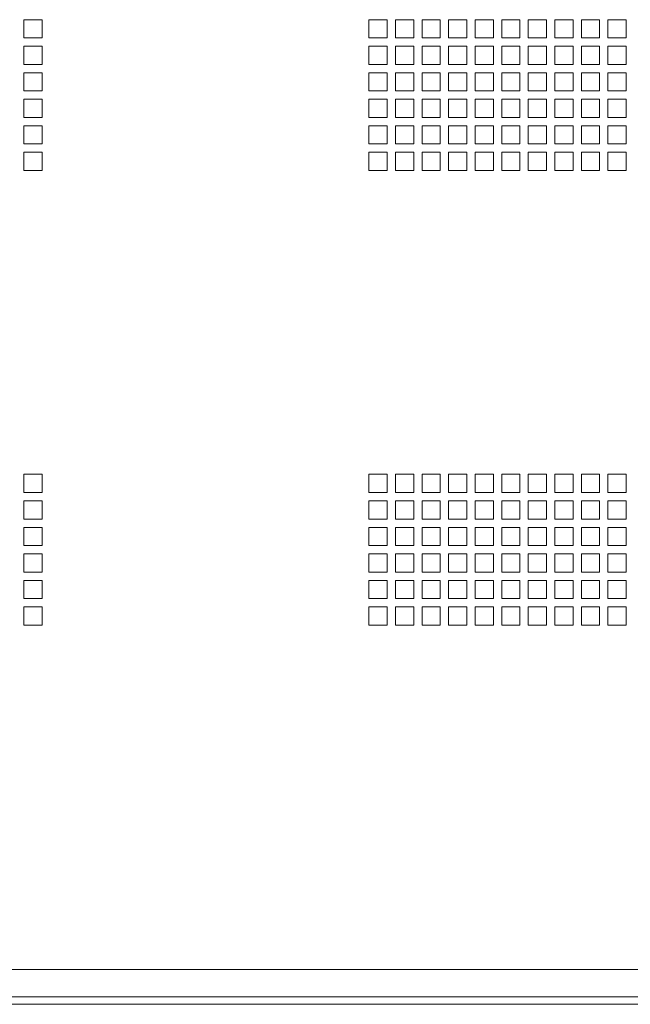
# Paper-space layout 'Sheet2' of a CAD drawing. Units: millimetres. Extents: x 84 to 5393, y 471 to 5928.
# Drawn here: x 749 to 950, y 2235 to 2560 of the extents above; entities that cross this region are included whole.
import ezdxf

# ---------------------------------------------------------------- set-up
doc = ezdxf.new("R2010")
doc.units = ezdxf.units.MM

psp = doc.layouts.new('Sheet2')

# ---------------------------------------------------------------- linework, layer by layer
at = {"color": 7, "linetype": 'Continuous', "lineweight": 18}
for p, q in [((756.25, 2560.1), (750.25, 2560.1)), ((750.25, 2560.1), (750.25, 2554.1)), ((756.25, 2554.1), (756.25, 2560.1)), ((864, 2560.1), (870, 2560.1)), ((864, 2554.1), (864, 2560.1)), ((870, 2560.1), (870, 2554.1)), ((872.75, 2560.1), (878.75, 2560.1)), ((872.75, 2554.1), (872.75, 2560.1)), ((878.75, 2560.1), (878.75, 2554.1)), ((881.5, 2560.1), (887.5, 2560.1)), ((881.5, 2554.1), (881.5, 2560.1)), ((887.5, 2560.1), (887.5, 2554.1)), ((890.25, 2560.1), (896.25, 2560.1)), ((890.25, 2554.1), (890.25, 2560.1)), ((896.25, 2560.1), (896.25, 2554.1)), ((899, 2560.1), (905, 2560.1)), ((899, 2554.1), (899, 2560.1)), ((905, 2560.1), (905, 2554.1)), ((907.75, 2560.1), (913.75, 2560.1)), ((907.75, 2554.1), (907.75, 2560.1)), ((913.75, 2560.1), (913.75, 2554.1)), ((916.5, 2560.1), (922.5, 2560.1)), ((916.5, 2554.1), (916.5, 2560.1)), ((922.5, 2560.1), (922.5, 2554.1)), ((925.25, 2560.1), (931.25, 2560.1)), ((925.25, 2554.1), (925.25, 2560.1)), ((931.25, 2560.1), (931.25, 2554.1)), ((934, 2560.1), (940, 2560.1)), ((934, 2554.1), (934, 2560.1)), ((940, 2560.1), (940, 2554.1)), ((942.75, 2560.1), (948.75, 2560.1)), ((942.75, 2554.1), (942.75, 2560.1)), ((948.75, 2560.1), (948.75, 2554.1)), ((750.25, 2554.1), (756.25, 2554.1)), ((870, 2554.1), (864, 2554.1)), ((878.75, 2554.1), (872.75, 2554.1)), ((887.5, 2554.1), (881.5, 2554.1)), ((896.25, 2554.1), (890.25, 2554.1)), ((905, 2554.1), (899, 2554.1)), ((913.75, 2554.1), (907.75, 2554.1)), ((922.5, 2554.1), (916.5, 2554.1)), ((931.25, 2554.1), (925.25, 2554.1)), ((940, 2554.1), (934, 2554.1)), ((948.75, 2554.1), (942.75, 2554.1)), ((756.25, 2551.35), (750.25, 2551.35)), ((750.25, 2551.35), (750.25, 2545.35)), ((756.25, 2545.35), (756.25, 2551.35)), ((864, 2551.35), (870, 2551.35)), ((864, 2545.35), (864, 2551.35)), ((870, 2551.35), (870, 2545.35)), ((872.75, 2551.35), (878.75, 2551.35)), ((872.75, 2545.35), (872.75, 2551.35)), ((878.75, 2551.35), (878.75, 2545.35)), ((881.5, 2551.35), (887.5, 2551.35)), ((881.5, 2545.35), (881.5, 2551.35)), ((887.5, 2551.35), (887.5, 2545.35)), ((890.25, 2551.35), (896.25, 2551.35)), ((890.25, 2545.35), (890.25, 2551.35)), ((896.25, 2551.35), (896.25, 2545.35)), ((899, 2551.35), (905, 2551.35)), ((899, 2545.35), (899, 2551.35)), ((905, 2551.35), (905, 2545.35)), ((907.75, 2551.35), (913.75, 2551.35)), ((907.75, 2545.35), (907.75, 2551.35)), ((913.75, 2551.35), (913.75, 2545.35)), ((916.5, 2551.35), (922.5, 2551.35)), ((916.5, 2545.35), (916.5, 2551.35)), ((922.5, 2551.35), (922.5, 2545.35)), ((925.25, 2551.35), (931.25, 2551.35)), ((925.25, 2545.35), (925.25, 2551.35)), ((931.25, 2551.35), (931.25, 2545.35)), ((934, 2551.35), (940, 2551.35)), ((934, 2545.35), (934, 2551.35)), ((940, 2551.35), (940, 2545.35)), ((942.75, 2551.35), (948.75, 2551.35)), ((942.75, 2545.35), (942.75, 2551.35)), ((948.75, 2551.35), (948.75, 2545.35)), ((750.25, 2545.35), (756.25, 2545.35)), ((870, 2545.35), (864, 2545.35)), ((878.75, 2545.35), (872.75, 2545.35)), ((887.5, 2545.35), (881.5, 2545.35)), ((896.25, 2545.35), (890.25, 2545.35)), ((905, 2545.35), (899, 2545.35)), ((913.75, 2545.35), (907.75, 2545.35)), ((922.5, 2545.35), (916.5, 2545.35)), ((931.25, 2545.35), (925.25, 2545.35)), ((940, 2545.35), (934, 2545.35)), ((948.75, 2545.35), (942.75, 2545.35)), ((756.25, 2542.6), (750.25, 2542.6)), ((750.25, 2542.6), (750.25, 2536.6)), ((756.25, 2536.6), (756.25, 2542.6)), ((864, 2542.6), (870, 2542.6)), ((864, 2536.6), (864, 2542.6)), ((870, 2542.6), (870, 2536.6)), ((872.75, 2542.6), (878.75, 2542.6)), ((872.75, 2536.6), (872.75, 2542.6)), ((878.75, 2542.6), (878.75, 2536.6)), ((881.5, 2542.6), (887.5, 2542.6)), ((881.5, 2536.6), (881.5, 2542.6)), ((887.5, 2542.6), (887.5, 2536.6)), ((890.25, 2542.6), (896.25, 2542.6)), ((890.25, 2536.6), (890.25, 2542.6)), ((896.25, 2542.6), (896.25, 2536.6)), ((899, 2542.6), (905, 2542.6)), ((899, 2536.6), (899, 2542.6)), ((905, 2542.6), (905, 2536.6)), ((907.75, 2542.6), (913.75, 2542.6)), ((907.75, 2536.6), (907.75, 2542.6)), ((913.75, 2542.6), (913.75, 2536.6)), ((916.5, 2542.6), (922.5, 2542.6)), ((916.5, 2536.6), (916.5, 2542.6)), ((922.5, 2542.6), (922.5, 2536.6)), ((925.25, 2542.6), (931.25, 2542.6)), ((925.25, 2536.6), (925.25, 2542.6)), ((931.25, 2542.6), (931.25, 2536.6)), ((934, 2542.6), (940, 2542.6)), ((934, 2536.6), (934, 2542.6)), ((940, 2542.6), (940, 2536.6)), ((942.75, 2542.6), (948.75, 2542.6)), ((942.75, 2536.6), (942.75, 2542.6)), ((948.75, 2542.6), (948.75, 2536.6)), ((750.25, 2536.6), (756.25, 2536.6)), ((870, 2536.6), (864, 2536.6)), ((878.75, 2536.6), (872.75, 2536.6)), ((887.5, 2536.6), (881.5, 2536.6)), ((896.25, 2536.6), (890.25, 2536.6)), ((905, 2536.6), (899, 2536.6)), ((913.75, 2536.6), (907.75, 2536.6)), ((922.5, 2536.6), (916.5, 2536.6)), ((931.25, 2536.6), (925.25, 2536.6)), ((940, 2536.6), (934, 2536.6)), ((948.75, 2536.6), (942.75, 2536.6)), ((756.25, 2533.85), (750.25, 2533.85)), ((750.25, 2533.85), (750.25, 2527.85)), ((756.25, 2527.85), (756.25, 2533.85)), ((864, 2533.85), (870, 2533.85)), ((864, 2527.85), (864, 2533.85)), ((870, 2533.85), (870, 2527.85)), ((872.75, 2533.85), (878.75, 2533.85)), ((872.75, 2527.85), (872.75, 2533.85)), ((878.75, 2533.85), (878.75, 2527.85)), ((881.5, 2533.85), (887.5, 2533.85)), ((881.5, 2527.85), (881.5, 2533.85)), ((887.5, 2533.85), (887.5, 2527.85)), ((890.25, 2533.85), (896.25, 2533.85)), ((890.25, 2527.85), (890.25, 2533.85)), ((896.25, 2533.85), (896.25, 2527.85)), ((899, 2533.85), (905, 2533.85)), ((899, 2527.85), (899, 2533.85)), ((905, 2533.85), (905, 2527.85)), ((907.75, 2533.85), (913.75, 2533.85)), ((907.75, 2527.85), (907.75, 2533.85)), ((913.75, 2533.85), (913.75, 2527.85)), ((916.5, 2533.85), (922.5, 2533.85)), ((916.5, 2527.85), (916.5, 2533.85)), ((922.5, 2533.85), (922.5, 2527.85)), ((925.25, 2533.85), (931.25, 2533.85)), ((925.25, 2527.85), (925.25, 2533.85)), ((931.25, 2533.85), (931.25, 2527.85)), ((934, 2533.85), (940, 2533.85)), ((934, 2527.85), (934, 2533.85)), ((940, 2533.85), (940, 2527.85)), ((942.75, 2533.85), (948.75, 2533.85)), ((942.75, 2527.85), (942.75, 2533.85)), ((948.75, 2533.85), (948.75, 2527.85)), ((750.25, 2527.85), (756.25, 2527.85)), ((870, 2527.85), (864, 2527.85)), ((878.75, 2527.85), (872.75, 2527.85)), ((887.5, 2527.85), (881.5, 2527.85)), ((896.25, 2527.85), (890.25, 2527.85)), ((905, 2527.85), (899, 2527.85)), ((913.75, 2527.85), (907.75, 2527.85)), ((922.5, 2527.85), (916.5, 2527.85)), ((931.25, 2527.85), (925.25, 2527.85)), ((940, 2527.85), (934, 2527.85)), ((948.75, 2527.85), (942.75, 2527.85)), ((756.25, 2525.1), (750.25, 2525.1)), ((750.25, 2525.1), (750.25, 2519.1)), ((756.25, 2519.1), (756.25, 2525.1)), ((864, 2525.1), (870, 2525.1)), ((864, 2519.1), (864, 2525.1)), ((870, 2525.1), (870, 2519.1)), ((872.75, 2525.1), (878.75, 2525.1)), ((872.75, 2519.1), (872.75, 2525.1)), ((878.75, 2525.1), (878.75, 2519.1)), ((881.5, 2525.1), (887.5, 2525.1)), ((881.5, 2519.1), (881.5, 2525.1)), ((887.5, 2525.1), (887.5, 2519.1)), ((890.25, 2525.1), (896.25, 2525.1)), ((890.25, 2519.1), (890.25, 2525.1)), ((896.25, 2525.1), (896.25, 2519.1)), ((899, 2525.1), (905, 2525.1)), ((899, 2519.1), (899, 2525.1)), ((905, 2525.1), (905, 2519.1)), ((907.75, 2525.1), (913.75, 2525.1)), ((907.75, 2519.1), (907.75, 2525.1)), ((913.75, 2525.1), (913.75, 2519.1)), ((916.5, 2525.1), (922.5, 2525.1)), ((916.5, 2519.1), (916.5, 2525.1)), ((922.5, 2525.1), (922.5, 2519.1)), ((925.25, 2525.1), (931.25, 2525.1)), ((925.25, 2519.1), (925.25, 2525.1)), ((931.25, 2525.1), (931.25, 2519.1)), ((934, 2525.1), (940, 2525.1)), ((934, 2519.1), (934, 2525.1)), ((940, 2525.1), (940, 2519.1)), ((942.75, 2525.1), (948.75, 2525.1)), ((942.75, 2519.1), (942.75, 2525.1)), ((948.75, 2525.1), (948.75, 2519.1)), ((750.25, 2519.1), (756.25, 2519.1)), ((870, 2519.1), (864, 2519.1)), ((878.75, 2519.1), (872.75, 2519.1)), ((887.5, 2519.1), (881.5, 2519.1)), ((896.25, 2519.1), (890.25, 2519.1)), ((905, 2519.1), (899, 2519.1)), ((913.75, 2519.1), (907.75, 2519.1)), ((922.5, 2519.1), (916.5, 2519.1)), ((931.25, 2519.1), (925.25, 2519.1)), ((940, 2519.1), (934, 2519.1)), ((948.75, 2519.1), (942.75, 2519.1)), ((756.25, 2516.35), (750.25, 2516.35)), ((750.25, 2516.35), (750.25, 2510.35)), ((756.25, 2510.35), (756.25, 2516.35)), ((864, 2516.35), (870, 2516.35)), ((864, 2510.35), (864, 2516.35)), ((870, 2516.35), (870, 2510.35)), ((872.75, 2516.35), (878.75, 2516.35)), ((872.75, 2510.35), (872.75, 2516.35)), ((878.75, 2516.35), (878.75, 2510.35)), ((881.5, 2516.35), (887.5, 2516.35)), ((881.5, 2510.35), (881.5, 2516.35)), ((887.5, 2516.35), (887.5, 2510.35)), ((890.25, 2516.35), (896.25, 2516.35)), ((890.25, 2510.35), (890.25, 2516.35)), ((896.25, 2516.35), (896.25, 2510.35)), ((899, 2516.35), (905, 2516.35)), ((899, 2510.35), (899, 2516.35)), ((905, 2516.35), (905, 2510.35)), ((907.75, 2516.35), (913.75, 2516.35)), ((907.75, 2510.35), (907.75, 2516.35)), ((913.75, 2516.35), (913.75, 2510.35)), ((916.5, 2516.35), (922.5, 2516.35)), ((916.5, 2510.35), (916.5, 2516.35)), ((922.5, 2516.35), (922.5, 2510.35)), ((925.25, 2516.35), (931.25, 2516.35)), ((925.25, 2510.35), (925.25, 2516.35)), ((931.25, 2516.35), (931.25, 2510.35)), ((934, 2516.35), (940, 2516.35)), ((934, 2510.35), (934, 2516.35)), ((940, 2516.35), (940, 2510.35)), ((942.75, 2516.35), (948.75, 2516.35)), ((942.75, 2510.35), (942.75, 2516.35)), ((948.75, 2516.35), (948.75, 2510.35)), ((750.25, 2510.35), (756.25, 2510.35)), ((870, 2510.35), (864, 2510.35)), ((878.75, 2510.35), (872.75, 2510.35)), ((887.5, 2510.35), (881.5, 2510.35)), ((896.25, 2510.35), (890.25, 2510.35)), ((905, 2510.35), (899, 2510.35)), ((913.75, 2510.35), (907.75, 2510.35)), ((922.5, 2510.35), (916.5, 2510.35)), ((931.25, 2510.35), (925.25, 2510.35)), ((940, 2510.35), (934, 2510.35)), ((948.75, 2510.35), (942.75, 2510.35)), ((756.25, 2410.1), (750.25, 2410.1)), ((750.25, 2410.1), (750.25, 2404.1)), ((756.25, 2404.1), (756.25, 2410.1)), ((864, 2410.1), (870, 2410.1)), ((864, 2404.1), (864, 2410.1)), ((870, 2410.1), (870, 2404.1)), ((872.75, 2410.1), (878.75, 2410.1)), ((872.75, 2404.1), (872.75, 2410.1)), ((878.75, 2410.1), (878.75, 2404.1)), ((881.5, 2410.1), (887.5, 2410.1)), ((881.5, 2404.1), (881.5, 2410.1)), ((887.5, 2410.1), (887.5, 2404.1)), ((890.25, 2410.1), (896.25, 2410.1)), ((890.25, 2404.1), (890.25, 2410.1)), ((896.25, 2410.1), (896.25, 2404.1)), ((899, 2410.1), (905, 2410.1)), ((899, 2404.1), (899, 2410.1)), ((905, 2410.1), (905, 2404.1)), ((907.75, 2410.1), (913.75, 2410.1)), ((907.75, 2404.1), (907.75, 2410.1)), ((913.75, 2410.1), (913.75, 2404.1)), ((916.5, 2410.1), (922.5, 2410.1)), ((916.5, 2404.1), (916.5, 2410.1)), ((922.5, 2410.1), (922.5, 2404.1)), ((925.25, 2410.1), (931.25, 2410.1)), ((925.25, 2404.1), (925.25, 2410.1)), ((931.25, 2410.1), (931.25, 2404.1)), ((934, 2410.1), (940, 2410.1)), ((934, 2404.1), (934, 2410.1)), ((940, 2410.1), (940, 2404.1)), ((942.75, 2410.1), (948.75, 2410.1)), ((942.75, 2404.1), (942.75, 2410.1)), ((948.75, 2410.1), (948.75, 2404.1)), ((750.25, 2404.1), (756.25, 2404.1)), ((870, 2404.1), (864, 2404.1)), ((878.75, 2404.1), (872.75, 2404.1)), ((887.5, 2404.1), (881.5, 2404.1)), ((896.25, 2404.1), (890.25, 2404.1)), ((905, 2404.1), (899, 2404.1)), ((913.75, 2404.1), (907.75, 2404.1)), ((922.5, 2404.1), (916.5, 2404.1)), ((931.25, 2404.1), (925.25, 2404.1)), ((940, 2404.1), (934, 2404.1)), ((948.75, 2404.1), (942.75, 2404.1)), ((756.25, 2401.35), (750.25, 2401.35)), ((750.25, 2401.35), (750.25, 2395.35)), ((756.25, 2395.35), (756.25, 2401.35)), ((864, 2401.35), (870, 2401.35)), ((864, 2395.35), (864, 2401.35)), ((870, 2401.35), (870, 2395.35)), ((872.75, 2401.35), (878.75, 2401.35)), ((872.75, 2395.35), (872.75, 2401.35)), ((878.75, 2401.35), (878.75, 2395.35)), ((881.5, 2401.35), (887.5, 2401.35)), ((881.5, 2395.35), (881.5, 2401.35)), ((887.5, 2401.35), (887.5, 2395.35)), ((890.25, 2401.35), (896.25, 2401.35)), ((890.25, 2395.35), (890.25, 2401.35)), ((896.25, 2401.35), (896.25, 2395.35)), ((899, 2401.35), (905, 2401.35)), ((899, 2395.35), (899, 2401.35)), ((905, 2401.35), (905, 2395.35)), ((907.75, 2401.35), (913.75, 2401.35)), ((907.75, 2395.35), (907.75, 2401.35)), ((913.75, 2401.35), (913.75, 2395.35)), ((916.5, 2401.35), (922.5, 2401.35)), ((916.5, 2395.35), (916.5, 2401.35)), ((922.5, 2401.35), (922.5, 2395.35)), ((925.25, 2401.35), (931.25, 2401.35)), ((925.25, 2395.35), (925.25, 2401.35)), ((931.25, 2401.35), (931.25, 2395.35)), ((934, 2401.35), (940, 2401.35)), ((934, 2395.35), (934, 2401.35)), ((940, 2401.35), (940, 2395.35)), ((942.75, 2401.35), (948.75, 2401.35)), ((942.75, 2395.35), (942.75, 2401.35)), ((948.75, 2401.35), (948.75, 2395.35)), ((750.25, 2395.35), (756.25, 2395.35)), ((870, 2395.35), (864, 2395.35)), ((878.75, 2395.35), (872.75, 2395.35)), ((887.5, 2395.35), (881.5, 2395.35)), ((896.25, 2395.35), (890.25, 2395.35)), ((905, 2395.35), (899, 2395.35)), ((913.75, 2395.35), (907.75, 2395.35)), ((922.5, 2395.35), (916.5, 2395.35)), ((931.25, 2395.35), (925.25, 2395.35)), ((940, 2395.35), (934, 2395.35)), ((948.75, 2395.35), (942.75, 2395.35)), ((756.25, 2392.6), (750.25, 2392.6)), ((750.25, 2392.6), (750.25, 2386.6)), ((756.25, 2386.6), (756.25, 2392.6)), ((864, 2392.6), (870, 2392.6)), ((864, 2386.6), (864, 2392.6)), ((870, 2392.6), (870, 2386.6)), ((872.75, 2392.6), (878.75, 2392.6)), ((872.75, 2386.6), (872.75, 2392.6)), ((878.75, 2392.6), (878.75, 2386.6)), ((881.5, 2392.6), (887.5, 2392.6)), ((881.5, 2386.6), (881.5, 2392.6)), ((887.5, 2392.6), (887.5, 2386.6)), ((890.25, 2392.6), (896.25, 2392.6)), ((890.25, 2386.6), (890.25, 2392.6)), ((896.25, 2392.6), (896.25, 2386.6)), ((899, 2392.6), (905, 2392.6)), ((899, 2386.6), (899, 2392.6)), ((905, 2392.6), (905, 2386.6)), ((907.75, 2392.6), (913.75, 2392.6)), ((907.75, 2386.6), (907.75, 2392.6)), ((913.75, 2392.6), (913.75, 2386.6)), ((916.5, 2392.6), (922.5, 2392.6)), ((916.5, 2386.6), (916.5, 2392.6)), ((922.5, 2392.6), (922.5, 2386.6)), ((925.25, 2392.6), (931.25, 2392.6)), ((925.25, 2386.6), (925.25, 2392.6)), ((931.25, 2392.6), (931.25, 2386.6)), ((934, 2392.6), (940, 2392.6)), ((934, 2386.6), (934, 2392.6)), ((940, 2392.6), (940, 2386.6)), ((942.75, 2392.6), (948.75, 2392.6)), ((942.75, 2386.6), (942.75, 2392.6)), ((948.75, 2392.6), (948.75, 2386.6)), ((750.25, 2386.6), (756.25, 2386.6)), ((870, 2386.6), (864, 2386.6)), ((878.75, 2386.6), (872.75, 2386.6)), ((887.5, 2386.6), (881.5, 2386.6)), ((896.25, 2386.6), (890.25, 2386.6)), ((905, 2386.6), (899, 2386.6)), ((913.75, 2386.6), (907.75, 2386.6)), ((922.5, 2386.6), (916.5, 2386.6)), ((931.25, 2386.6), (925.25, 2386.6)), ((940, 2386.6), (934, 2386.6)), ((948.75, 2386.6), (942.75, 2386.6)), ((756.25, 2383.85), (750.25, 2383.85)), ((750.25, 2383.85), (750.25, 2377.85)), ((756.25, 2377.85), (756.25, 2383.85)), ((864, 2383.85), (870, 2383.85)), ((864, 2377.85), (864, 2383.85)), ((870, 2383.85), (870, 2377.85)), ((872.75, 2383.85), (878.75, 2383.85)), ((872.75, 2377.85), (872.75, 2383.85)), ((878.75, 2383.85), (878.75, 2377.85)), ((881.5, 2383.85), (887.5, 2383.85)), ((881.5, 2377.85), (881.5, 2383.85)), ((887.5, 2383.85), (887.5, 2377.85)), ((890.25, 2383.85), (896.25, 2383.85)), ((890.25, 2377.85), (890.25, 2383.85)), ((896.25, 2383.85), (896.25, 2377.85)), ((899, 2383.85), (905, 2383.85)), ((899, 2377.85), (899, 2383.85)), ((905, 2383.85), (905, 2377.85)), ((907.75, 2383.85), (913.75, 2383.85)), ((907.75, 2377.85), (907.75, 2383.85)), ((913.75, 2383.85), (913.75, 2377.85)), ((916.5, 2383.85), (922.5, 2383.85)), ((916.5, 2377.85), (916.5, 2383.85)), ((922.5, 2383.85), (922.5, 2377.85)), ((925.25, 2383.85), (931.25, 2383.85)), ((925.25, 2377.85), (925.25, 2383.85)), ((931.25, 2383.85), (931.25, 2377.85)), ((934, 2383.85), (940, 2383.85)), ((934, 2377.85), (934, 2383.85)), ((940, 2383.85), (940, 2377.85)), ((942.75, 2383.85), (948.75, 2383.85)), ((942.75, 2377.85), (942.75, 2383.85)), ((948.75, 2383.85), (948.75, 2377.85)), ((750.25, 2377.85), (756.25, 2377.85)), ((756.25, 2375.1), (750.25, 2375.1)), ((750.25, 2375.1), (750.25, 2369.1)), ((756.25, 2369.1), (756.25, 2375.1)), ((870, 2377.85), (864, 2377.85)), ((864, 2375.1), (870, 2375.1)), ((864, 2369.1), (864, 2375.1)), ((870, 2375.1), (870, 2369.1)), ((878.75, 2377.85), (872.75, 2377.85)), ((872.75, 2375.1), (878.75, 2375.1)), ((872.75, 2369.1), (872.75, 2375.1)), ((878.75, 2375.1), (878.75, 2369.1)), ((887.5, 2377.85), (881.5, 2377.85)), ((881.5, 2375.1), (887.5, 2375.1)), ((881.5, 2369.1), (881.5, 2375.1)), ((887.5, 2375.1), (887.5, 2369.1)), ((896.25, 2377.85), (890.25, 2377.85)), ((890.25, 2375.1), (896.25, 2375.1)), ((890.25, 2369.1), (890.25, 2375.1)), ((896.25, 2375.1), (896.25, 2369.1)), ((905, 2377.85), (899, 2377.85)), ((899, 2375.1), (905, 2375.1)), ((899, 2369.1), (899, 2375.1)), ((905, 2375.1), (905, 2369.1)), ((913.75, 2377.85), (907.75, 2377.85)), ((907.75, 2375.1), (913.75, 2375.1)), ((907.75, 2369.1), (907.75, 2375.1)), ((913.75, 2375.1), (913.75, 2369.1)), ((922.5, 2377.85), (916.5, 2377.85)), ((916.5, 2375.1), (922.5, 2375.1)), ((916.5, 2369.1), (916.5, 2375.1)), ((922.5, 2375.1), (922.5, 2369.1)), ((931.25, 2377.85), (925.25, 2377.85)), ((925.25, 2375.1), (931.25, 2375.1)), ((925.25, 2369.1), (925.25, 2375.1)), ((931.25, 2375.1), (931.25, 2369.1)), ((940, 2377.85), (934, 2377.85)), ((934, 2375.1), (940, 2375.1)), ((934, 2369.1), (934, 2375.1)), ((940, 2375.1), (940, 2369.1)), ((948.75, 2377.85), (942.75, 2377.85)), ((942.75, 2375.1), (948.75, 2375.1)), ((942.75, 2369.1), (942.75, 2375.1)), ((948.75, 2375.1), (948.75, 2369.1)), ((750.25, 2369.1), (756.25, 2369.1)), ((870, 2369.1), (864, 2369.1)), ((878.75, 2369.1), (872.75, 2369.1)), ((887.5, 2369.1), (881.5, 2369.1)), ((896.25, 2369.1), (890.25, 2369.1)), ((905, 2369.1), (899, 2369.1)), ((913.75, 2369.1), (907.75, 2369.1)), ((922.5, 2369.1), (916.5, 2369.1)), ((931.25, 2369.1), (925.25, 2369.1)), ((940, 2369.1), (934, 2369.1)), ((948.75, 2369.1), (942.75, 2369.1)), ((756.25, 2366.35), (750.25, 2366.35)), ((750.25, 2366.35), (750.25, 2360.35)), ((756.25, 2360.35), (756.25, 2366.35)), ((864, 2366.35), (870, 2366.35)), ((864, 2360.35), (864, 2366.35)), ((870, 2366.35), (870, 2360.35)), ((872.75, 2366.35), (878.75, 2366.35)), ((872.75, 2360.35), (872.75, 2366.35)), ((878.75, 2366.35), (878.75, 2360.35)), ((881.5, 2366.35), (887.5, 2366.35)), ((881.5, 2360.35), (881.5, 2366.35)), ((887.5, 2366.35), (887.5, 2360.35)), ((890.25, 2366.35), (896.25, 2366.35)), ((890.25, 2360.35), (890.25, 2366.35)), ((896.25, 2366.35), (896.25, 2360.35)), ((899, 2366.35), (905, 2366.35)), ((899, 2360.35), (899, 2366.35)), ((905, 2366.35), (905, 2360.35)), ((907.75, 2366.35), (913.75, 2366.35)), ((907.75, 2360.35), (907.75, 2366.35)), ((913.75, 2366.35), (913.75, 2360.35)), ((916.5, 2366.35), (922.5, 2366.35)), ((916.5, 2360.35), (916.5, 2366.35)), ((922.5, 2366.35), (922.5, 2360.35)), ((925.25, 2366.35), (931.25, 2366.35)), ((925.25, 2360.35), (925.25, 2366.35)), ((931.25, 2366.35), (931.25, 2360.35)), ((934, 2366.35), (940, 2366.35)), ((934, 2360.35), (934, 2366.35)), ((940, 2366.35), (940, 2360.35)), ((942.75, 2366.35), (948.75, 2366.35)), ((942.75, 2360.35), (942.75, 2366.35)), ((948.75, 2366.35), (948.75, 2360.35)), ((750.25, 2360.35), (756.25, 2360.35)), ((870, 2360.35), (864, 2360.35)), ((878.75, 2360.35), (872.75, 2360.35)), ((887.5, 2360.35), (881.5, 2360.35)), ((896.25, 2360.35), (890.25, 2360.35)), ((905, 2360.35), (899, 2360.35)), ((913.75, 2360.35), (907.75, 2360.35)), ((922.5, 2360.35), (916.5, 2360.35)), ((931.25, 2360.35), (925.25, 2360.35)), ((940, 2360.35), (934, 2360.35)), ((948.75, 2360.35), (942.75, 2360.35)), ((1143.55, 2246.73), (466.72, 2246.73)), ((1152.63, 2237.65), (466.72, 2237.65)), ((1153.52, 2235.23), (466.72, 2235.23))]:
    psp.add_line(p, q, dxfattribs=at)

doc.saveas('drawing.dxf')
